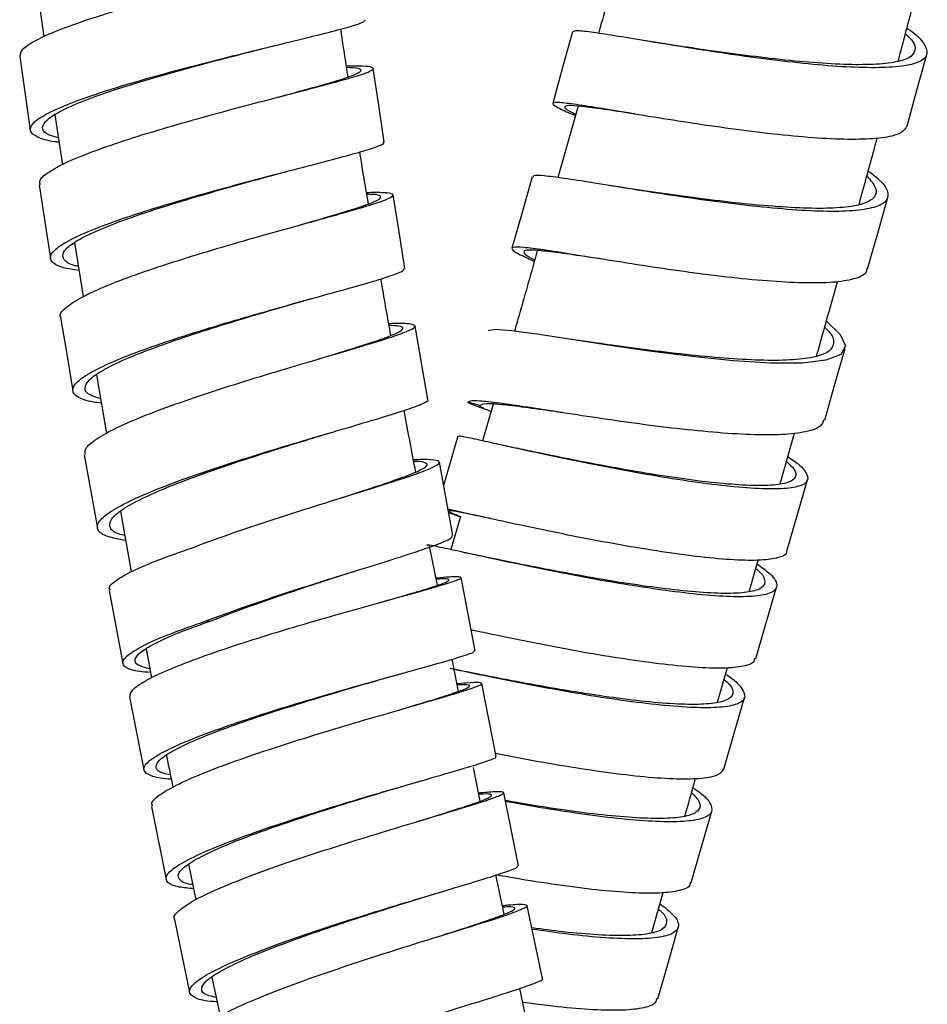
# Model space of a CAD drawing. Units: millimetres. Extents: x 45 to 914, y 59 to 1648.
# Drawn here: x 73 to 109, y 1152 to 1192 of the extents above; entities that cross this region are included whole.
import ezdxf

# ---------------------------------------------------------------- set-up
doc = ezdxf.new("R2010")
doc.units = ezdxf.units.MM

msp = doc.modelspace()

# ---------------------------------------------------------------- linework, layer by layer
at = {"color": 7, "linetype": 'Continuous', "lineweight": 25}
for p, q in [((72.806, 1190.031), (73.234, 1187.067)), ((95.264, 1188.028), (94.453, 1185.153)), ((74.223, 1187.684), (74.526, 1185.673)), ((75.014, 1182.541), (75.363, 1180.368)), ((89.221, 1176.236), (88.709, 1179.187)), ((75.892, 1177.22), (76.294, 1174.863)), ((91.308, 1175.989), (90.827, 1176.127)), ((91.863, 1176.083), (91.422, 1174.569)), ((103.393, 1172.844), (103.977, 1174.883)), ((103.666, 1170.133), (104.496, 1173.006)), ((76.855, 1171.741), (77.295, 1169.304)), ((90.06, 1171.686), (90.533, 1171.513)), ((90.538, 1171.529), (90.149, 1170.195)), ((89.606, 1168.763), (89.281, 1170.397)), ((102.148, 1168.501), (102.513, 1169.772)), ((76.407, 1168.558), (76.961, 1165.614)), ((102.416, 1165.814), (103.248, 1168.687)), ((80.262, 1167.313), (80.507, 1167.334)), ((77.889, 1166.2), (78.113, 1165.036)), ((90.454, 1164.495), (90.198, 1165.786)), ((100.876, 1164.064), (101.273, 1165.451)), ((91.972, 1161.876), (91.389, 1164.814)), ((77.229, 1164.278), (77.802, 1161.339)), ((91.332, 1160.08), (91.064, 1161.43)), ((78.102, 1159.871), (78.694, 1156.935)), ((79.601, 1157.548), (79.892, 1156.118)), ((92.292, 1155.532), (91.955, 1157.119)), ((98.228, 1154.792), (98.687, 1156.403)), ((79.032, 1155.325), (79.64, 1152.392)), ((80.536, 1153), (80.873, 1151.432)), ((93.293, 1150.812), (92.925, 1152.548))]:
    msp.add_line(p, q, dxfattribs=at)
at = {"color": 7, "linetype": 'Continuous', "lineweight": 25, "flags": 128}
for points in [[(95.046, 1191.02), (94.646, 1189.579), (94.246, 1188.138)], [(108.502, 1187.228), (108.896, 1188.67), (109.29, 1190.112)], [(87.473, 1186.584), (87.251, 1188.065), (87.028, 1189.546)], [(93.42, 1185.189), (93.011, 1183.751), (92.602, 1182.313)], [(73.584, 1184.862), (73.815, 1183.383), (74.047, 1181.903)], [(88.304, 1181.501), (88.064, 1182.98), (87.824, 1184.458)], [(106.912, 1181.482), (107.317, 1182.921), (107.722, 1184.36)], [(74.45, 1179.53), (74.698, 1178.053), (74.946, 1176.576)], [(105.253, 1179.378), (105.813, 1178.85), (106.022, 1178.388), (105.829, 1178.039), (105.238, 1177.809), (104.286, 1177.696), (103.019, 1177.695), (101.514, 1177.79), (99.856, 1177.959), (98.139, 1178.18), (96.461, 1178.423), (94.921, 1178.66), (93.605, 1178.861), (92.588, 1178.999), (91.928, 1179.051), (91.656, 1179), (91.656, 1179)], [(105.185, 1175.406), (105.597, 1176.843), (106.009, 1178.28)], [(90.431, 1174.756), (90.015, 1173.32), (89.859, 1172.78)], [(75.406, 1174.012), (75.67, 1172.538), (75.933, 1171.064)], [(90.229, 1170.763), (89.959, 1172.237), (89.688, 1173.71)], [(91.123, 1166.13), (90.841, 1167.6), (90.559, 1169.071)], [(101.131, 1161.372), (101.546, 1162.808), (101.961, 1164.244)], [(92.876, 1157.484), (92.576, 1158.951), (92.276, 1160.418)], [(99.815, 1156.809), (100.228, 1158.245), (100.641, 1159.682)], [(93.833, 1152.945), (93.525, 1154.41), (93.217, 1155.876)], [(98.474, 1152.128), (98.884, 1153.565), (99.294, 1155.002)]]:
    msp.add_lwpolyline(points, dxfattribs=at)
at = {"color": 7, "linetype": 'Continuous', "lineweight": 25}
for points, knots in [([(72.825, 1190.033), (72.838, 1190.124), (72.865, 1190.315), (73.409, 1190.673), (74.316, 1191.082), (75.548, 1191.521), (77.026, 1191.975), (78.657, 1192.428), (80.343, 1192.864), (81.983, 1193.269), (83.473, 1193.63), (84.727, 1193.938), (85.663, 1194.185), (86.228, 1194.371), (86.388, 1194.494), (86.101, 1194.558), (85.686, 1194.576), (85.282, 1194.567), (85.228, 1194.566)], [0, 0, 0, 0, 0.05964, 0.126088, 0.192533, 0.258974, 0.325412, 0.391845, 0.458273, 0.524697, 0.591116, 0.657532, 0.723945, 0.790355, 0.856764, 0.923173, 0.989582, 1, 1, 1, 1]), ([(96.769, 1193.497), (96.557, 1192.679), (96.337, 1191.831), (96.099, 1190.986), (96.09, 1190.956)], [0, 0, 0, 0, 0.963515, 1, 1, 1, 1]), ([(73.513, 1192.686), (73.529, 1192.569), (73.611, 1191.945), (73.701, 1191.323), (73.774, 1190.818)], [0, 0, 0, 0, 0.187634, 1, 1, 1, 1]), ([(108.141, 1189.845), (108.173, 1189.964), (108.385, 1190.745), (108.59, 1191.528), (108.765, 1192.192)], [0, 0, 0, 0, 0.151968, 1, 1, 1, 1]), ([(74.39, 1186.576), (74.334, 1186.582), (73.92, 1186.629), (73.488, 1186.777), (73.164, 1187.025), (73.298, 1187.34), (73.827, 1187.707), (74.741, 1188.117), (75.97, 1188.556), (77.447, 1189.009), (79.076, 1189.462), (80.761, 1189.897), (82.399, 1190.302), (83.887, 1190.663), (85.143, 1190.971), (86.069, 1191.217), (86.644, 1191.4), (86.687, 1191.471), (86.708, 1191.504)], [0, 0, 0, 0, 0.0104107, 0.0768832, 0.1433421, 0.2097863, 0.2762157, 0.3426304, 0.4090321, 0.4754229, 0.5418053, 0.6081828, 0.6745586, 0.7409363, 0.8073191, 0.8737099, 0.9401112, 1, 1, 1, 1]), ([(86.018, 1189.205), (85.929, 1189.761), (85.826, 1190.402), (85.734, 1191.045), (85.722, 1191.13)], [0, 0, 0, 0, 0.867135, 1, 1, 1, 1]), ([(108.492, 1191.162), (108.539, 1191.131), (108.892, 1190.901), (109.201, 1190.548), (109.37, 1190.127), (109.107, 1189.82), (108.439, 1189.633), (107.411, 1189.561), (106.092, 1189.59), (104.541, 1189.714), (102.85, 1189.91), (101.124, 1190.15), (99.454, 1190.409), (97.95, 1190.658), (96.686, 1190.868), (95.735, 1191.014), (95.153, 1191.078), (95.094, 1191.034), (95.067, 1191.014)], [0, 0, 0, 0, 0.010354, 0.076872, 0.143428, 0.209934, 0.276435, 0.342964, 0.409473, 0.47596, 0.542457, 0.608982, 0.675471, 0.741962, 0.808504, 0.875019, 0.941536, 1, 1, 1, 1]), ([(98.405, 1190.586), (98.31, 1190.601), (98.12, 1190.63), (97.925, 1190.662), (97.826, 1190.679)], [0, 0, 0, 0, 0.495227, 1, 1, 1, 1]), ([(108.432, 1190.937), (108.527, 1190.848), (108.802, 1190.591), (108.866, 1190.263), (108.639, 1189.958), (108.008, 1189.77), (107.051, 1189.687), (105.822, 1189.699), (104.378, 1189.798), (102.803, 1189.964), (101.2, 1190.171), (99.658, 1190.394), (98.779, 1190.529), (98.351, 1190.595)], [0, 0, 0, 0, 0.050721, 0.146215, 0.241638, 0.337052, 0.432507, 0.527934, 0.623328, 0.718737, 0.814187, 0.909585, 1, 1, 1, 1]), ([(74.363, 1186.756), (74.235, 1186.789), (73.874, 1186.882), (73.68, 1187.101), (73.782, 1187.404), (74.277, 1187.759), (75.122, 1188.153), (76.261, 1188.575), (77.63, 1189.01), (79.143, 1189.445), (80.697, 1189.861), (81.921, 1190.175), (82.535, 1190.331), (82.699, 1190.372)], [0, 0, 0, 0, 0.055345, 0.156299, 0.257229, 0.358134, 0.459015, 0.559876, 0.660718, 0.761547, 0.862367, 0.963184, 1, 1, 1, 1]), ([(82.691, 1190.37), (82.765, 1190.389), (82.915, 1190.427), (83.07, 1190.464), (83.147, 1190.483)], [0, 0, 0, 0, 0.497921, 1, 1, 1, 1]), ([(73.636, 1184.87), (73.619, 1184.918), (73.567, 1185.062), (73.926, 1185.369), (74.673, 1185.778), (75.782, 1186.228), (77.166, 1186.702), (78.74, 1187.183), (80.411, 1187.654), (82.075, 1188.099), (83.63, 1188.503), (84.985, 1188.855), (86.049, 1189.144), (86.766, 1189.368), (87.085, 1189.523), (86.974, 1189.613), (86.588, 1189.645), (86.113, 1189.636), (85.952, 1189.632)], [0, 0, 0, 0, 0.03312, 0.099768, 0.166414, 0.233056, 0.299694, 0.366327, 0.432956, 0.49958, 0.566199, 0.632815, 0.699427, 0.766036, 0.832643, 0.899249, 0.965854, 1, 1, 1, 1]), ([(82.984, 1188.333), (83.109, 1188.367), (83.716, 1188.531), (84.636, 1188.781), (85.631, 1189.067), (86.294, 1189.288), (86.58, 1189.446), (86.509, 1189.547), (86.142, 1189.57), (85.96, 1189.581)], [0, 0, 0, 0, 0.041793, 0.201878, 0.361953, 0.522021, 0.682084, 0.842143, 1, 1, 1, 1]), ([(108.484, 1187.233), (108.431, 1187.133), (108.319, 1186.924), (107.642, 1186.751), (106.621, 1186.677), (105.3, 1186.707), (103.748, 1186.831), (102.056, 1187.027), (100.33, 1187.267), (98.659, 1187.527), (97.153, 1187.775), (95.89, 1187.986), (94.93, 1188.134), (94.354, 1188.192), (94.175, 1188.147), (94.422, 1187.98), (94.777, 1187.812), (95.13, 1187.667), (95.159, 1187.656)], [0, 0, 0, 0, 0.060384, 0.127055, 0.193761, 0.260453, 0.327125, 0.39381, 0.460524, 0.527198, 0.593871, 0.660589, 0.727272, 0.793951, 0.860658, 0.927372, 0.994061, 1, 1, 1, 1]), ([(97.553, 1187.713), (97.529, 1187.716), (97.04, 1187.79), (96.28, 1187.907), (95.368, 1188.031), (94.828, 1188.07), (94.679, 1188.005), (94.792, 1187.889), (95.084, 1187.75), (95.174, 1187.708)], [0, 0, 0, 0, 0.009296, 0.191403, 0.373417, 0.555419, 0.7375, 0.919602, 1, 1, 1, 1]), ([(106.567, 1184.078), (106.636, 1184.329), (106.883, 1185.218), (107.126, 1186.108), (107.301, 1186.747)], [0, 0, 0, 0, 0.281889, 1, 1, 1, 1]), ([(75.195, 1181.415), (74.974, 1181.451), (74.45, 1181.536), (74.06, 1181.751), (74.005, 1182.048), (74.374, 1182.407), (75.136, 1182.818), (76.239, 1183.268), (77.623, 1183.741), (79.195, 1184.222), (80.865, 1184.693), (82.528, 1185.138), (84.082, 1185.542), (85.433, 1185.893), (86.503, 1186.183), (87.195, 1186.403), (87.505, 1186.532), (87.444, 1186.569), (87.43, 1186.578)], [0, 0, 0, 0, 0.048449, 0.115055, 0.181646, 0.248223, 0.314786, 0.381336, 0.447873, 0.514401, 0.580922, 0.64744, 0.713958, 0.780479, 0.847006, 0.913541, 0.980088, 1, 1, 1, 1]), ([(86.834, 1184.096), (86.728, 1184.712), (86.609, 1185.409), (86.5, 1186.107), (86.488, 1186.187)], [0, 0, 0, 0, 0.88527, 1, 1, 1, 1]), ([(83.414, 1185.366), (83.484, 1185.385), (83.626, 1185.423), (83.773, 1185.461), (83.846, 1185.48)], [0, 0, 0, 0, 0.498159, 1, 1, 1, 1]), ([(75.167, 1181.587), (75.124, 1181.596), (74.812, 1181.658), (74.567, 1181.834), (74.498, 1182.121), (74.842, 1182.47), (75.546, 1182.866), (76.569, 1183.298), (77.851, 1183.752), (79.31, 1184.213), (80.853, 1184.663), (82.275, 1185.057), (83.088, 1185.277), (83.434, 1185.371)], [0, 0, 0, 0, 0.016243, 0.117359, 0.218452, 0.319522, 0.420568, 0.521593, 0.622597, 0.723587, 0.824564, 0.925536, 1, 1, 1, 1]), ([(106.937, 1185.419), (107.074, 1185.318), (107.478, 1185.02), (107.756, 1184.617), (107.737, 1184.231), (107.306, 1183.963), (106.488, 1183.815), (105.332, 1183.781), (103.905, 1183.848), (102.283, 1184.002), (100.565, 1184.216), (98.847, 1184.466), (97.229, 1184.722), (95.803, 1184.954), (94.651, 1185.135), (93.851, 1185.235), (93.448, 1185.255), (93.465, 1185.194), (93.47, 1185.175)], [0, 0, 0, 0, 0.0341372, 0.100804, 0.1675093, 0.2342148, 0.3009048, 0.367607, 0.4342931, 0.5009847, 0.567677, 0.6343642, 0.7010692, 0.7677639, 0.8344756, 0.9011904, 0.9679106, 1, 1, 1, 1]), ([(106.882, 1185.221), (107.021, 1185.061), (107.302, 1184.736), (107.246, 1184.372), (106.85, 1184.105), (106.084, 1183.951), (105.006, 1183.903), (103.676, 1183.949), (102.166, 1184.075), (100.563, 1184.258), (98.975, 1184.472), (97.766, 1184.649), (97.187, 1184.734), (97.041, 1184.756)], [0, 0, 0, 0, 0.094873, 0.191794, 0.288715, 0.385613, 0.482529, 0.579422, 0.676323, 0.773226, 0.870121, 0.967044, 1, 1, 1, 1]), ([(97.05, 1184.755), (96.962, 1184.768), (96.784, 1184.795), (96.602, 1184.824), (96.511, 1184.839)], [0, 0, 0, 0, 0.497329, 1, 1, 1, 1]), ([(74.47, 1179.531), (74.461, 1179.541), (74.376, 1179.642), (74.602, 1179.9), (75.176, 1180.302), (76.153, 1180.759), (77.428, 1181.248), (78.931, 1181.752), (80.569, 1182.255), (82.241, 1182.739), (83.845, 1183.186), (85.286, 1183.583), (86.468, 1183.918), (87.328, 1184.184), (87.804, 1184.377), (87.865, 1184.499), (87.542, 1184.557), (87.014, 1184.551), (86.759, 1184.548)], [0, 0, 0, 0, 0.007135, 0.073656, 0.140175, 0.20669, 0.273201, 0.339707, 0.406209, 0.472706, 0.539198, 0.605686, 0.67217, 0.73865, 0.805128, 0.871605, 0.93808, 1, 1, 1, 1]), ([(83.694, 1183.141), (84.124, 1183.265), (85.01, 1183.519), (86.076, 1183.836), (86.874, 1184.099), (87.316, 1184.293), (87.357, 1184.419), (87.16, 1184.478), (86.844, 1184.483), (86.77, 1184.484)], [0, 0, 0, 0, 0.1512761, 0.3112849, 0.4712854, 0.6312789, 0.7912675, 0.9512537, 1, 1, 1, 1]), ([(106.868, 1181.496), (106.87, 1181.454), (106.876, 1181.279), (106.478, 1181.089), (105.681, 1180.935), (104.518, 1180.903), (103.092, 1180.97), (101.469, 1181.124), (99.751, 1181.339), (98.032, 1181.589), (96.413, 1181.845), (94.986, 1182.077), (93.837, 1182.257), (93.021, 1182.362), (92.594, 1182.368), (92.58, 1182.261), (92.88, 1182.074), (93.328, 1181.872), (93.505, 1181.793)], [0, 0, 0, 0, 0.021745, 0.088491, 0.155227, 0.22198, 0.28872, 0.355468, 0.422218, 0.488961, 0.555719, 0.622463, 0.68922, 0.755975, 0.822729, 0.889498, 0.956255, 1, 1, 1, 1]), ([(93.626, 1182.222), (93.385, 1181.356), (93.084, 1180.275), (92.769, 1179.197), (92.707, 1178.983)], [0, 0, 0, 0, 0.801514, 1, 1, 1, 1]), ([(96.224, 1181.879), (95.926, 1181.924), (95.175, 1182.035), (94.247, 1182.165), (93.479, 1182.246), (93.075, 1182.237), (93.074, 1182.114), (93.244, 1181.981), (93.499, 1181.857), (93.52, 1181.847)], [0, 0, 0, 0, 0.114619, 0.288564, 0.462504, 0.636444, 0.810424, 0.984373, 1, 1, 1, 1]), ([(76.085, 1176.086), (75.98, 1176.099), (75.532, 1176.152), (75.105, 1176.321), (74.87, 1176.595), (75.071, 1176.942), (75.676, 1177.349), (76.643, 1177.804), (77.92, 1178.293), (79.42, 1178.797), (81.057, 1179.3), (82.728, 1179.783), (84.331, 1180.23), (85.769, 1180.627), (86.954, 1180.962), (87.801, 1181.226), (88.266, 1181.406), (88.261, 1181.468), (88.26, 1181.494)], [0, 0, 0, 0, 0.020716, 0.08743, 0.15413, 0.220817, 0.28749, 0.35415, 0.420797, 0.487434, 0.554063, 0.620687, 0.687308, 0.753931, 0.820558, 0.887191, 0.953834, 1, 1, 1, 1]), ([(87.738, 1178.815), (87.611, 1179.51), (87.474, 1180.267), (87.347, 1181.025), (87.337, 1181.087)], [0, 0, 0, 0, 0.918387, 1, 1, 1, 1]), ([(104.855, 1177.972), (104.876, 1178.045), (105.05, 1178.658), (105.332, 1179.658), (105.593, 1180.585), (105.701, 1180.97)], [0, 0, 0, 0, 0.072842, 0.614639, 1, 1, 1, 1]), ([(76.054, 1176.271), (75.899, 1176.316), (75.53, 1176.426), (75.38, 1176.68), (75.549, 1177.014), (76.112, 1177.408), (77.007, 1177.845), (78.19, 1178.314), (79.579, 1178.797), (81.101, 1179.28), (82.634, 1179.739), (83.693, 1180.044), (84.155, 1180.178), (84.179, 1180.185)], [0, 0, 0, 0, 0.073488, 0.1759, 0.278289, 0.380655, 0.482999, 0.585322, 0.687628, 0.78992, 0.892204, 0.994484, 1, 1, 1, 1]), ([(84.203, 1180.192), (84.274, 1180.212), (84.415, 1180.252), (84.562, 1180.293), (84.636, 1180.314)], [0, 0, 0, 0, 0.4980877, 1, 1, 1, 1]), ([(75.449, 1174.019), (75.438, 1174.094), (75.412, 1174.273), (75.853, 1174.64), (76.663, 1175.093), (77.825, 1175.592), (79.239, 1176.116), (80.829, 1176.647), (82.492, 1177.167), (84.129, 1177.655), (85.641, 1178.098), (86.929, 1178.479), (87.922, 1178.792), (88.548, 1179.028), (88.784, 1179.189), (88.571, 1179.272), (88.179, 1179.296), (87.751, 1179.281), (87.656, 1179.278)], [0, 0, 0, 0, 0.047325, 0.1140419, 0.1807555, 0.2474653, 0.3141707, 0.3808714, 0.4475672, 0.5142579, 0.5809439, 0.6476256, 0.7143035, 0.7809783, 0.8476508, 0.9143217, 0.9809919, 1, 1, 1, 1]), ([(84.573, 1177.783), (84.835, 1177.863), (85.569, 1178.087), (86.567, 1178.396), (87.492, 1178.703), (88.073, 1178.937), (88.274, 1179.1), (88.149, 1179.19), (87.806, 1179.205), (87.668, 1179.211)], [0, 0, 0, 0, 0.08925, 0.249763, 0.410267, 0.570762, 0.731251, 0.891736, 1, 1, 1, 1]), ([(105.184, 1179.135), (105.244, 1179.079), (105.499, 1178.84), (105.588, 1178.51), (105.426, 1178.161), (104.858, 1177.933), (103.965, 1177.811), (102.771, 1177.795), (101.356, 1177.868), (99.794, 1178.012), (98.184, 1178.203), (96.691, 1178.405), (95.842, 1178.525), (95.463, 1178.579)], [0, 0, 0, 0, 0.030436, 0.12929, 0.228123, 0.326966, 0.425809, 0.524641, 0.623495, 0.722328, 0.82118, 0.920029, 1, 1, 1, 1]), ([(95.493, 1178.575), (95.41, 1178.587), (95.243, 1178.611), (95.071, 1178.637), (94.985, 1178.65)], [0, 0, 0, 0, 0.497595, 1, 1, 1, 1]), ([(77.068, 1170.56), (76.805, 1170.609), (76.256, 1170.711), (75.905, 1170.964), (75.924, 1171.291), (76.369, 1171.689), (77.19, 1172.144), (78.347, 1172.643), (79.76, 1173.167), (81.349, 1173.698), (83.012, 1174.217), (84.647, 1174.705), (86.158, 1175.148), (87.443, 1175.528), (88.444, 1175.842), (89.035, 1176.072), (89.285, 1176.199), (89.209, 1176.23), (89.202, 1176.233)], [0, 0, 0, 0, 0.061618, 0.1282275, 0.1948243, 0.2614077, 0.3279781, 0.394536, 0.4610829, 0.5276207, 0.5941522, 0.6606797, 0.7272067, 0.7937355, 0.8602692, 0.92681, 0.9933596, 1, 1, 1, 1]), ([(105.144, 1175.418), (105.115, 1175.328), (105.047, 1175.114), (104.464, 1174.918), (103.516, 1174.802), (102.232, 1174.805), (100.714, 1174.903), (99.039, 1175.077), (97.305, 1175.302), (95.61, 1175.551), (94.057, 1175.792), (92.725, 1175.998), (91.704, 1176.139), (91.016, 1176.201), (90.89, 1176.151), (90.827, 1176.127)], [0, 0, 0, 0, 0.056954, 0.135526, 0.214102, 0.292672, 0.371262, 0.449836, 0.528426, 0.607013, 0.6856, 0.764202, 0.842786, 0.921373, 1, 1, 1, 1]), ([(90.827, 1176.127), (90.857, 1176.106), (90.917, 1176.066), (91.296, 1175.928), (91.688, 1175.79), (91.769, 1175.761)], [0, 0, 0, 0, 0.442531, 0.884974, 1, 1, 1, 1]), ([(91.308, 1175.989), (91.298, 1175.978), (91.287, 1175.966), (91.463, 1175.897), (91.469, 1175.895)], [0, 0, 0, 0, 0.966734, 1, 1, 1, 1]), ([(94.635, 1175.706), (94.543, 1175.718), (93.968, 1175.799), (93.095, 1175.922), (92.129, 1176.036), (91.489, 1176.075), (91.368, 1176.018), (91.308, 1175.989)], [0, 0, 0, 0, 0.045449, 0.284092, 0.522678, 0.761278, 1, 1, 1, 1]), ([(88.737, 1173.314), (88.583, 1174.116), (88.425, 1174.943), (88.278, 1175.772), (88.274, 1175.796)], [0, 0, 0, 0, 0.970809, 1, 1, 1, 1]), ([(77.032, 1170.761), (76.957, 1170.778), (76.628, 1170.852), (76.411, 1171.057), (76.412, 1171.373), (76.826, 1171.759), (77.584, 1172.197), (78.656, 1172.675), (79.965, 1173.177), (81.439, 1173.686), (82.973, 1174.181), (84.23, 1174.569), (84.887, 1174.77), (85.089, 1174.832)], [0, 0, 0, 0, 0.030569, 0.133315, 0.23604, 0.338743, 0.441423, 0.544083, 0.646725, 0.749351, 0.851966, 0.954575, 1, 1, 1, 1]), ([(85.083, 1174.83), (85.15, 1174.85), (85.285, 1174.891), (85.425, 1174.933), (85.496, 1174.954)], [0, 0, 0, 0, 0.498301, 1, 1, 1, 1]), ([(103.702, 1173.923), (103.788, 1173.869), (104.162, 1173.633), (104.467, 1173.3), (104.555, 1172.953), (104.217, 1172.728), (103.49, 1172.624), (102.418, 1172.638), (101.054, 1172.761), (99.485, 1172.972), (97.797, 1173.251), (96.09, 1173.571), (94.464, 1173.902), (93.012, 1174.215), (91.818, 1174.482), (90.963, 1174.671), (90.488, 1174.77), (90.478, 1174.751), (90.475, 1174.743)], [0, 0, 0, 0, 0.0198411, 0.0865969, 0.1533532, 0.2201095, 0.2868657, 0.3536215, 0.4203771, 0.4871322, 0.5538869, 0.6206413, 0.6873954, 0.7541494, 0.8209037, 0.8876581, 0.9544132, 1, 1, 1, 1]), ([(92.616, 1174.308), (92.495, 1174.334), (92.251, 1174.386), (92.01, 1174.439), (91.888, 1174.466)], [0, 0, 0, 0, 0.494823, 1, 1, 1, 1]), ([(103.649, 1173.736), (103.762, 1173.634), (104.039, 1173.384), (104.058, 1173.097), (103.756, 1172.872), (103.073, 1172.766), (102.075, 1172.766), (100.806, 1172.868), (99.345, 1173.052), (97.775, 1173.3), (96.184, 1173.585), (94.679, 1173.879), (93.434, 1174.136), (92.836, 1174.262), (92.589, 1174.314)], [0, 0, 0, 0, 0.060288, 0.148101, 0.235914, 0.323727, 0.41154, 0.499352, 0.587164, 0.674975, 0.762786, 0.850597, 0.938408, 1, 1, 1, 1]), ([(79.711, 1170.257), (80.204, 1170.441), (81.191, 1170.809), (82.842, 1171.361), (84.492, 1171.889), (86.06, 1172.377), (87.441, 1172.806), (88.556, 1173.167), (89.328, 1173.449), (89.721, 1173.652), (89.682, 1173.773), (89.332, 1173.823), (88.84, 1173.811), (88.644, 1173.807)], [0, 0, 0, 0, 0.093838, 0.18765, 0.281463, 0.37527, 0.46907, 0.562865, 0.656654, 0.750439, 0.844221, 0.938001, 1, 1, 1, 1]), ([(85.487, 1172.196), (85.596, 1172.231), (86.189, 1172.423), (87.112, 1172.722), (88.155, 1173.077), (88.865, 1173.354), (89.233, 1173.559), (89.174, 1173.684), (88.965, 1173.739), (88.681, 1173.74), (88.657, 1173.74)], [0, 0, 0, 0, 0.03573, 0.194021, 0.352301, 0.510571, 0.668834, 0.82709, 0.985343, 1, 1, 1, 1]), ([(103.645, 1170.141), (103.649, 1170.127), (103.681, 1169.998), (103.362, 1169.862), (102.666, 1169.75), (101.585, 1169.766), (100.224, 1169.888), (98.654, 1170.099), (96.966, 1170.379), (95.258, 1170.699), (93.634, 1171.03), (92.175, 1171.344), (91.007, 1171.604), (90.275, 1171.769), (90.082, 1171.806), (90.036, 1171.815)], [0, 0, 0, 0, 0.010283, 0.097794, 0.185307, 0.27282, 0.360335, 0.447851, 0.535368, 0.622885, 0.710404, 0.797923, 0.885443, 0.972964, 1, 1, 1, 1]), ([(91.758, 1171.441), (91.645, 1171.465), (91.157, 1171.567), (90.585, 1171.686), (90.108, 1171.769), (90.048, 1171.738), (90.207, 1171.656), (90.484, 1171.55), (90.538, 1171.529)], [0, 0, 0, 0, 0.065714, 0.286092, 0.506472, 0.726854, 0.947238, 1, 1, 1, 1]), ([(80.262, 1167.313), (80.755, 1167.497), (81.741, 1167.864), (83.391, 1168.417), (85.04, 1168.944), (86.607, 1169.432), (87.985, 1169.86), (89.104, 1170.222), (89.858, 1170.501), (90.236, 1170.68), (90.192, 1170.736), (90.177, 1170.755)], [0, 0, 0, 0, 0.117662, 0.235286, 0.352913, 0.470535, 0.588158, 0.705785, 0.823422, 0.941071, 1, 1, 1, 1]), ([(76.453, 1168.565), (76.434, 1168.59), (76.358, 1168.694), (76.648, 1168.955), (77.308, 1169.338), (78.342, 1169.778), (79.254, 1170.098), (79.711, 1170.257)], [0, 0, 0, 0, 0.074012, 0.305531, 0.537014, 0.768474, 1, 1, 1, 1]), ([(102.468, 1169.613), (102.638, 1169.493), (103.059, 1169.197), (103.304, 1168.832), (103.217, 1168.526), (102.72, 1168.342), (101.845, 1168.281), (100.647, 1168.333), (99.189, 1168.488), (97.559, 1168.724), (95.85, 1169.018), (94.161, 1169.341), (92.593, 1169.664), (91.235, 1169.957), (90.161, 1170.194), (89.462, 1170.342), (89.144, 1170.401), (89.193, 1170.368), (89.203, 1170.361)], [0, 0, 0, 0, 0.045555, 0.112358, 0.179163, 0.245969, 0.312776, 0.379583, 0.446391, 0.513198, 0.580005, 0.646812, 0.713617, 0.780422, 0.847226, 0.914029, 0.980832, 1, 1, 1, 1]), ([(91.429, 1169.92), (91.302, 1169.946), (91.047, 1170), (90.795, 1170.054), (90.669, 1170.082)], [0, 0, 0, 0, 0.494536, 1, 1, 1, 1]), ([(102.416, 1169.432), (102.439, 1169.414), (102.678, 1169.234), (102.808, 1168.97), (102.741, 1168.67), (102.271, 1168.488), (101.456, 1168.418), (100.34, 1168.454), (98.982, 1168.586), (97.465, 1168.793), (95.876, 1169.053), (94.299, 1169.342), (92.859, 1169.625), (91.866, 1169.83), (91.472, 1169.911), (91.4, 1169.926)], [0, 0, 0, 0, 0.009374, 0.097615, 0.185859, 0.274105, 0.362352, 0.4506, 0.538848, 0.627096, 0.715344, 0.80359, 0.891837, 0.980081, 1, 1, 1, 1]), ([(80.507, 1167.334), (80.965, 1167.51), (81.879, 1167.862), (83.404, 1168.39), (84.829, 1168.862), (85.667, 1169.133), (86.033, 1169.251)], [0, 0, 0, 0, 0.265095, 0.5301035, 0.7951143, 1, 1, 1, 1]), ([(86.011, 1169.244), (86.075, 1169.265), (86.204, 1169.306), (86.338, 1169.348), (86.405, 1169.369)], [0, 0, 0, 0, 0.498468, 1, 1, 1, 1]), ([(77.245, 1164.281), (77.255, 1164.367), (77.277, 1164.545), (77.816, 1164.911), (78.707, 1165.342), (79.925, 1165.819), (81.384, 1166.323), (82.996, 1166.832), (84.663, 1167.327), (86.284, 1167.789), (87.756, 1168.197), (88.996, 1168.541), (89.919, 1168.807), (90.474, 1168.991), (90.63, 1169.092), (90.335, 1169.109), (89.948, 1169.086), (89.577, 1169.048), (89.55, 1169.045)], [0, 0, 0, 0, 0.060839, 0.127558, 0.194288, 0.261004, 0.327729, 0.394442, 0.46116, 0.527872, 0.594582, 0.661292, 0.727995, 0.794704, 0.861402, 0.928111, 0.994808, 1, 1, 1, 1]), ([(87.271, 1168.061), (87.327, 1168.077), (87.837, 1168.224), (88.612, 1168.447), (89.479, 1168.71), (89.995, 1168.892), (90.115, 1168.995), (89.965, 1169.028), (89.651, 1169.009), (89.558, 1169.004)], [0, 0, 0, 0, 0.022332, 0.202752, 0.383153, 0.56357, 0.743956, 0.924372, 1, 1, 1, 1]), ([(78.071, 1165.252), (77.916, 1165.264), (77.439, 1165.299), (77.039, 1165.445), (76.893, 1165.686), (77.184, 1166.008), (77.865, 1166.394), (78.892, 1166.834), (79.805, 1167.153), (80.262, 1167.313)], [0, 0, 0, 0, 0.074872, 0.229119, 0.38332, 0.537527, 0.691694, 0.845831, 1, 1, 1, 1]), ([(78.043, 1165.399), (77.864, 1165.445), (77.494, 1165.541), (77.396, 1165.779), (77.654, 1166.087), (78.287, 1166.458), (79.238, 1166.878), (80.084, 1167.182), (80.507, 1167.334)], [0, 0, 0, 0, 0.15714, 0.325744, 0.49435, 0.662912, 0.83144, 1, 1, 1, 1]), ([(102.366, 1165.831), (102.36, 1165.776), (102.342, 1165.614), (101.876, 1165.474), (101.017, 1165.408), (99.815, 1165.461), (98.357, 1165.616), (96.728, 1165.852), (95.016, 1166.146), (93.337, 1166.468), (91.94, 1166.755), (91.233, 1166.908), (90.963, 1166.966)], [0, 0, 0, 0, 0.056467, 0.165923, 0.275381, 0.38484, 0.494302, 0.603766, 0.71323, 0.822697, 0.932165, 1, 1, 1, 1]), ([(78.905, 1160.963), (78.868, 1160.965), (78.477, 1160.982), (78.056, 1161.09), (77.735, 1161.3), (77.857, 1161.599), (78.382, 1161.97), (79.28, 1162.402), (80.495, 1162.879), (81.954, 1163.382), (83.565, 1163.892), (85.231, 1164.386), (86.852, 1164.848), (88.322, 1165.256), (89.564, 1165.6), (90.477, 1165.864), (91.044, 1166.047), (91.084, 1166.101), (91.104, 1166.126)], [0, 0, 0, 0, 0.007019, 0.073713, 0.140396, 0.207079, 0.273744, 0.340412, 0.407061, 0.473715, 0.540355, 0.606998, 0.673636, 0.740275, 0.806918, 0.87356, 0.940215, 1, 1, 1, 1]), ([(101.137, 1164.976), (101.216, 1164.907), (101.476, 1164.68), (101.538, 1164.394), (101.307, 1164.133), (100.694, 1163.989), (99.749, 1163.955), (98.526, 1164.024), (97.092, 1164.181), (95.533, 1164.405), (93.936, 1164.674), (92.403, 1164.958), (91.08, 1165.219), (90.413, 1165.354), (90.116, 1165.415)], [0, 0, 0, 0, 0.039107, 0.128061, 0.217018, 0.305979, 0.394942, 0.483907, 0.572873, 0.661838, 0.750803, 0.839766, 0.928727, 1, 1, 1, 1]), ([(101.198, 1165.187), (101.227, 1165.169), (101.559, 1164.96), (101.863, 1164.638), (102.042, 1164.25), (101.772, 1163.989), (101.123, 1163.845), (100.107, 1163.823), (98.795, 1163.91), (97.254, 1164.093), (95.58, 1164.348), (93.862, 1164.652), (92.221, 1164.97), (90.992, 1165.224), (90.434, 1165.344), (90.279, 1165.377)], [0, 0, 0, 0, 0.008457, 0.09555, 0.182647, 0.269746, 0.356849, 0.443954, 0.53106, 0.618167, 0.705273, 0.792379, 0.879484, 0.966587, 1, 1, 1, 1]), ([(78.869, 1161.138), (78.763, 1161.157), (78.426, 1161.217), (78.248, 1161.402), (78.337, 1161.686), (78.828, 1162.043), (79.658, 1162.456), (80.784, 1162.911), (82.136, 1163.39), (83.631, 1163.876), (85.172, 1164.346), (86.626, 1164.772), (87.451, 1165.009), (87.836, 1165.12)], [0, 0, 0, 0, 0.044263, 0.141087, 0.23791, 0.334706, 0.431506, 0.528278, 0.625055, 0.721812, 0.818573, 0.915327, 1, 1, 1, 1]), ([(87.794, 1165.108), (87.885, 1165.134), (88.068, 1165.186), (88.256, 1165.237), (88.35, 1165.264)], [0, 0, 0, 0, 0.496874, 1, 1, 1, 1]), ([(78.154, 1159.881), (78.135, 1159.924), (78.079, 1160.054), (78.438, 1160.358), (79.169, 1160.773), (80.27, 1161.248), (81.636, 1161.757), (83.195, 1162.282), (84.848, 1162.801), (86.495, 1163.294), (88.034, 1163.74), (89.374, 1164.126), (90.426, 1164.435), (91.134, 1164.662), (91.447, 1164.803), (91.332, 1164.858), (90.967, 1164.849), (90.526, 1164.806), (90.395, 1164.793)], [0, 0, 0, 0, 0.033882, 0.100891, 0.167899, 0.234902, 0.30191, 0.368904, 0.435909, 0.502899, 0.569898, 0.636885, 0.703877, 0.770864, 0.837849, 0.904836, 0.971818, 1, 1, 1, 1]), ([(87.958, 1163.716), (88.316, 1163.823), (89.1, 1164.057), (90.006, 1164.336), (90.669, 1164.561), (90.943, 1164.701), (90.884, 1164.768), (90.553, 1164.757), (90.403, 1164.751)], [0, 0, 0, 0, 0.14864, 0.325349, 0.502044, 0.678737, 0.855432, 1, 1, 1, 1]), ([(79.802, 1156.559), (79.596, 1156.578), (79.087, 1156.625), (78.712, 1156.799), (78.647, 1157.067), (79.016, 1157.419), (79.763, 1157.837), (80.859, 1158.311), (82.224, 1158.82), (83.783, 1159.345), (85.435, 1159.864), (87.082, 1160.356), (88.62, 1160.803), (89.958, 1161.188), (91.016, 1161.498), (91.7, 1161.721), (92.004, 1161.841), (91.943, 1161.863), (91.929, 1161.868)], [0, 0, 0, 0, 0.045563, 0.112381, 0.179189, 0.245989, 0.312784, 0.379567, 0.446351, 0.513119, 0.579895, 0.646657, 0.713429, 0.780193, 0.846966, 0.91374, 0.980519, 1, 1, 1, 1]), ([(78.71, 1161.924), (78.715, 1161.898), (78.797, 1161.469), (78.887, 1161.04), (78.971, 1160.637)], [0, 0, 0, 0, 0.060061, 1, 1, 1, 1]), ([(101.115, 1161.377), (101.061, 1161.289), (100.947, 1161.106), (100.286, 1160.975), (99.279, 1160.951), (97.965, 1161.038), (96.424, 1161.221), (94.752, 1161.476), (93.215, 1161.745), (92.311, 1161.923), (91.948, 1161.994)], [0, 0, 0, 0, 0.120525, 0.252372, 0.384222, 0.516075, 0.64793, 0.779789, 0.911649, 1, 1, 1, 1]), ([(88.529, 1160.774), (88.609, 1160.798), (88.77, 1160.845), (88.935, 1160.893), (89.019, 1160.917)], [0, 0, 0, 0, 0.497751, 1, 1, 1, 1]), ([(99.565, 1159.483), (99.698, 1159.952), (99.84, 1160.453), (99.984, 1160.955), (99.993, 1160.987)], [0, 0, 0, 0, 0.934485, 1, 1, 1, 1]), ([(79.77, 1156.717), (79.741, 1156.721), (79.445, 1156.758), (79.216, 1156.905), (79.135, 1157.161), (79.48, 1157.502), (80.17, 1157.902), (81.185, 1158.355), (82.451, 1158.84), (83.895, 1159.339), (85.431, 1159.834), (86.941, 1160.299), (88.01, 1160.619), (88.479, 1160.759), (88.543, 1160.779)], [0, 0, 0, 0, 0.010682, 0.108125, 0.205552, 0.302967, 0.400374, 0.497762, 0.59515, 0.692516, 0.789892, 0.887246, 0.984616, 1, 1, 1, 1]), ([(99.888, 1160.62), (100.009, 1160.537), (100.398, 1160.269), (100.662, 1159.912), (100.664, 1159.564), (100.234, 1159.342), (99.432, 1159.238), (98.286, 1159.253), (96.87, 1159.371), (95.264, 1159.578), (93.713, 1159.82), (92.75, 1159.996), (92.347, 1160.069)], [0, 0, 0, 0, 0.048944, 0.158028, 0.267117, 0.376212, 0.485311, 0.594414, 0.703519, 0.812626, 0.921732, 1, 1, 1, 1]), ([(79.052, 1155.328), (79.044, 1155.336), (78.957, 1155.424), (79.184, 1155.672), (79.746, 1156.067), (80.718, 1156.535), (81.977, 1157.044), (83.469, 1157.58), (85.091, 1158.12), (86.748, 1158.64), (88.339, 1159.123), (89.764, 1159.548), (90.938, 1159.902), (91.786, 1160.174), (92.257, 1160.358), (92.314, 1160.453), (92.004, 1160.469), (91.5, 1160.425), (91.267, 1160.404)], [0, 0, 0, 0, 0.007382, 0.074212, 0.141032, 0.207856, 0.274675, 0.341493, 0.408309, 0.475119, 0.541933, 0.608736, 0.675547, 0.742345, 0.809152, 0.875949, 0.942752, 1, 1, 1, 1]), ([(88.687, 1159.224), (88.939, 1159.302), (89.638, 1159.519), (90.545, 1159.803), (91.336, 1160.07), (91.773, 1160.254), (91.809, 1160.352), (91.625, 1160.381), (91.331, 1160.362), (91.276, 1160.358)], [0, 0, 0, 0, 0.097278, 0.269942, 0.442569, 0.615221, 0.787846, 0.960485, 1, 1, 1, 1]), ([(99.833, 1160.425), (99.953, 1160.297), (100.214, 1160.019), (100.171, 1159.709), (99.78, 1159.487), (99.028, 1159.378), (97.961, 1159.379), (96.643, 1159.475), (95.147, 1159.654), (93.673, 1159.872), (92.746, 1160.034), (92.34, 1160.104)], [0, 0, 0, 0, 0.099226, 0.215047, 0.330874, 0.446707, 0.562544, 0.678383, 0.794224, 0.910065, 1, 1, 1, 1]), ([(80.749, 1152.01), (80.653, 1152.015), (80.219, 1152.04), (79.803, 1152.17), (79.563, 1152.406), (79.766, 1152.734), (80.359, 1153.136), (81.322, 1153.601), (82.583, 1154.111), (84.074, 1154.647), (85.695, 1155.186), (87.352, 1155.707), (88.942, 1156.189), (90.366, 1156.614), (91.542, 1156.969), (92.378, 1157.238), (92.838, 1157.41), (92.833, 1157.456), (92.831, 1157.474)], [0, 0, 0, 0, 0.0188936, 0.0857631, 0.1526141, 0.2194695, 0.2863082, 0.3531464, 0.4199747, 0.4867978, 0.5536179, 0.6204311, 0.6872493, 0.7540581, 0.8208796, 0.8876922, 0.9545203, 1, 1, 1, 1]), ([(99.771, 1156.823), (99.774, 1156.785), (99.786, 1156.628), (99.391, 1156.474), (98.611, 1156.364), (97.459, 1156.38), (96.046, 1156.498), (94.439, 1156.705), (93.034, 1156.923), (92.214, 1157.072), (91.955, 1157.119)], [0, 0, 0, 0, 0.0476063, 0.1950029, 0.3424027, 0.4898064, 0.6372134, 0.7846242, 0.9320385, 1, 1, 1, 1]), ([(80.712, 1152.184), (80.571, 1152.215), (80.217, 1152.292), (80.071, 1152.511), (80.24, 1152.824), (80.793, 1153.211), (81.683, 1153.656), (82.852, 1154.142), (84.232, 1154.652), (85.738, 1155.166), (87.265, 1155.66), (88.488, 1156.042), (89.103, 1156.232), (89.289, 1156.29)], [0, 0, 0, 0, 0.065513, 0.164583, 0.263659, 0.36271, 0.461759, 0.560791, 0.659816, 0.758837, 0.857845, 0.956862, 1, 1, 1, 1]), ([(89.284, 1156.288), (89.363, 1156.313), (89.522, 1156.362), (89.686, 1156.411), (89.768, 1156.436)], [0, 0, 0, 0, 0.497751, 1, 1, 1, 1]), ([(80.062, 1150.64), (80.051, 1150.707), (80.024, 1150.869), (80.461, 1151.223), (81.267, 1151.672), (82.417, 1152.18), (83.822, 1152.721), (85.399, 1153.276), (87.051, 1153.822), (88.677, 1154.338), (90.174, 1154.802), (91.456, 1155.199), (92.437, 1155.516), (93.061, 1155.745), (93.291, 1155.884), (93.079, 1155.93), (92.701, 1155.919), (92.296, 1155.878), (92.22, 1155.871)], [0, 0, 0, 0, 0.04771, 0.114638, 0.181576, 0.2485, 0.315433, 0.382354, 0.44928, 0.516199, 0.583117, 0.650034, 0.716945, 0.783861, 0.850766, 0.917681, 0.984583, 1, 1, 1, 1]), ([(89.527, 1154.599), (89.646, 1154.637), (90.229, 1154.824), (91.093, 1155.102), (92.01, 1155.412), (92.589, 1155.638), (92.782, 1155.777), (92.67, 1155.836), (92.349, 1155.823), (92.231, 1155.819)], [0, 0, 0, 0, 0.043979, 0.215244, 0.386495, 0.557757, 0.72899, 0.900248, 1, 1, 1, 1]), ([(98.559, 1155.955), (98.755, 1155.803), (99.18, 1155.473), (99.364, 1155.082), (99.192, 1154.774), (98.605, 1154.59), (97.658, 1154.524), (96.39, 1154.573), (94.953, 1154.708), (93.906, 1154.856), (93.417, 1154.925)], [0, 0, 0, 0, 0.1108552, 0.2401138, 0.3693814, 0.498657, 0.6279389, 0.757226, 0.8865164, 1, 1, 1, 1]), ([(98.498, 1155.739), (98.541, 1155.703), (98.781, 1155.501), (98.867, 1155.22), (98.719, 1154.917), (98.166, 1154.734), (97.284, 1154.659), (96.102, 1154.691), (94.786, 1154.802), (93.836, 1154.927), (93.405, 1154.984)], [0, 0, 0, 0, 0.031144, 0.17293, 0.314727, 0.456533, 0.598347, 0.740167, 0.881991, 1, 1, 1, 1]), ([(81.758, 1147.307), (81.501, 1147.338), (80.961, 1147.402), (80.615, 1147.611), (80.634, 1147.908), (81.075, 1148.291), (81.891, 1148.743), (83.038, 1149.25), (84.444, 1149.791), (86.02, 1150.346), (87.671, 1150.891), (89.296, 1151.407), (90.793, 1151.871), (92.073, 1152.268), (93.061, 1152.586), (93.652, 1152.809), (93.897, 1152.923), (93.823, 1152.94), (93.817, 1152.942)], [0, 0, 0, 0, 0.0605552, 0.1272692, 0.1939829, 0.2606803, 0.3273821, 0.3940652, 0.460754, 0.5274282, 0.594106, 0.6607771, 0.727449, 0.7941224, 0.8607942, 0.9274757, 0.9941518, 1, 1, 1, 1]), ([(98.434, 1152.139), (98.408, 1152.061), (98.346, 1151.875), (97.778, 1151.719), (96.843, 1151.649), (95.57, 1151.7), (94.274, 1151.819), (93.381, 1151.944), (93.043, 1151.991)], [0, 0, 0, 0, 0.135077, 0.322757, 0.510442, 0.698132, 0.885827, 1, 1, 1, 1])]:
    msp.add_open_spline(points, degree=3, knots=knots, dxfattribs=at)

doc.saveas('drawing.dxf')
